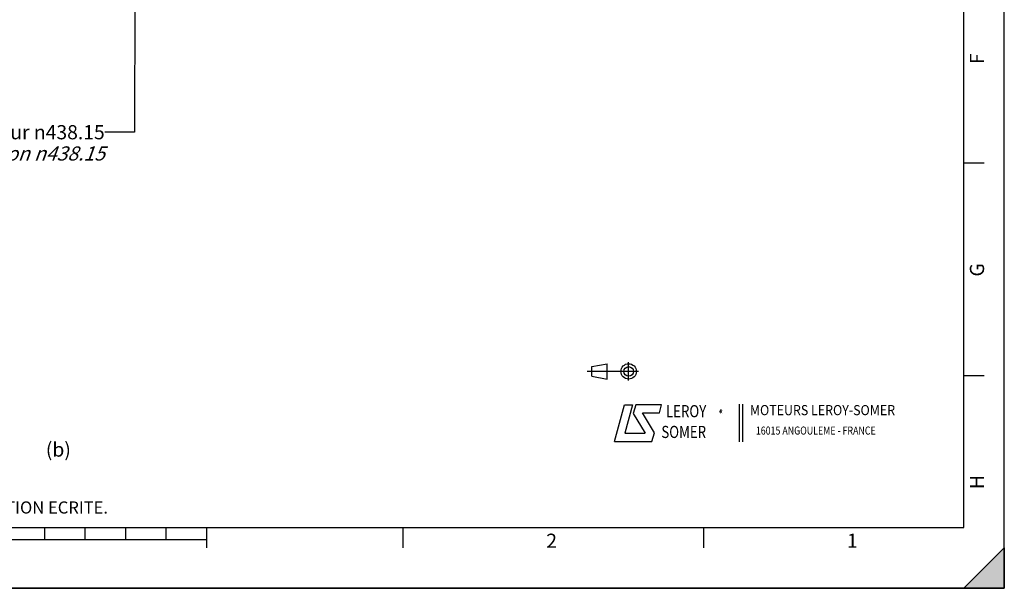
# Model space of a CAD drawing. Units: millimetres. Extents: x 0 to 594, y 0 to 420.
# Drawn here: x 351 to 594, y 0 to 140 of the extents above; entities that cross this region are included whole.
import ezdxf

# ---------------------------------------------------------------- set-up
doc = ezdxf.new("R2010")
doc.units = ezdxf.units.MM
doc.header["$LTSCALE"] = 32.67
doc.layers.get('0').update_dxf_attribs({"linetype": 'CONTINUOUS'})
doc.styles.get("Standard").update_dxf_attribs({"font": 'txt', "width": 0.85})
doc.styles.add('TEXTSTYLE_1', font='gdt', dxfattribs={"width": 0.8})
doc.styles.add('TEXTSTYLE_2', font='txt', dxfattribs={"width": 0.8})
doc.styles.add('TEXTSTYLE_3', font='txt')
doc.styles.add('TEXTSTYLE_4', font='txt', dxfattribs={"width": 0.9})
doc.styles.add('TEXTSTYLE_9', font='txt', dxfattribs={"width": 0.85})
doc.dimstyles.get("Standard").update_dxf_attribs({"dimtxt": 3.5, "dimasz": 3.5, "dimexe": 1.5, "dimexo": 1, "dimtad": 1, "dimdec": 4, "dimtxsty": 'STANDARD', "dimblk": '_FILLED', "dimblk1": '_FILLED', "dimblk2": '_FILLED', "dimcen": 0.09, "dimclrt": 5, "dimadec": 0, "dimazin": 0, "dimtol": 1, "dimtp": 0.0001, "dimtm": 0.0001, "dimtfac": 1, "dimtdec": 4, "dimtofl": 0, "dimtmove": 0, "dimatfit": 3, "dimldrblk": '_FILLED', "dimfxl": 1, "dimtolj": 1, "dimarcsym": 0})

# ---------------------------------------------------------------- blocks, each defined once
blk = doc.blocks.new('MARGEA2_BL0', base_point=(296.99996, 210.000076))
at = {"color": 7, "linetype": 'CONTINUOUS'}
for p, q in [((594, 0.000078), (594.000002, 420.000076)), ((594.000002, 0.000076), (594.000002, 420.000076)), ((584.000002, 15.000076), (584.000002, 405.000076)), ((589.000002, 105.000076), (584.000002, 105.000076)), ((589.000002, 52.500076), (584.000002, 52.500076)), ((15.000002, 15.000076), (584.000002, 15.000076)), ((357.000002, 12.000076), (357.000002, 15.000076)), ((367.000002, 12.000076), (367.000002, 15.000076)), ((377.000002, 12.000076), (377.000002, 15.000076)), ((387.000002, 12.000076), (387.000002, 15.000076)), ((397.000002, 10.000076), (397.000002, 15.000076)), ((445.500002, 10.000076), (445.500002, 15.000076)), ((519.750002, 10.000076), (519.750002, 15.000076)), ((397.000002, 12.000076), (197.000002, 12.000076)), ((584.000002, 0.000076), (594.000002, 10.000076)), ((594.000002, 10.000076), (584.000002, 0.000076)), ((594.000002, 10.000076), (594.000002, 0.000076)), ((594.000002, 0.000076), (-0.000082, 0.000078)), ((594.000002, 0.000076), (0.000002, 0.000076)), ((594.000002, 0.000076), (584.000002, 0.000076))]:
    blk.add_line(p, q, dxfattribs=at)
blk.add_solid([(584.000002, 0.000076), (594.000002, 10.000076), (594.000002, 0.000076)], dxfattribs=at)
at = {"color": 5, "linetype": 'CONTINUOUS', "style": 'TEXTSTYLE_3', "oblique": 0.00001872}
for s, p in [('F', (589.000002, 129.500076)), ('G', (589.000002, 77.000076)), ('H', (589.000002, 24.500076))]:
    blk.add_text(s, height=3.5, rotation=90, dxfattribs=at).set_placement(p)
for s, p in [('2', (480.875002, 10.000076)), ('1', (555.125002, 10.000076))]:
    blk.add_text(s, height=3.5, dxfattribs=at).set_placement(p)
blk = doc.blocks.new('LOGO_BL2', base_point=(535.84, 40.83))
at = {"color": 4, "linetype": 'CONTINUOUS'}
for p, q in [((497.76, 36.3), (500.16, 45.3)), ((500.16, 45.3), (502.16, 45.3)), ((502.16, 45.3), (500.26, 38.3)), ((502.96, 45.3), (502.36, 43.2)), ((509.36, 45.3), (502.96, 45.3)), ((508.86, 43.3), (509.36, 45.3)), ((528.5, 45.47), (528.5, 36.19)), ((529.32, 45.47), (529.32, 36.19)), ((502.36, 43.2), (505.26, 38.3)), ((504.66, 43.3), (508.86, 43.3)), ((507.56, 38.4), (504.66, 43.3)), ((500.26, 38.3), (505.26, 38.3)), ((506.96, 36.3), (507.56, 38.4)), ((497.76, 36.3), (506.96, 36.3))]:
    blk.add_line(p, q, dxfattribs=at)
at = {"color": 4, "linetype": 'CONTINUOUS', "style": 'TEXTSTYLE_2', "oblique": 20, "width": 0.8}
for s, height, p in [('LEROY', 3, (510.43, 42.25)), ('R', 1, (523.7, 43.23)), ('SOMER', 3, (509.29, 37.12))]:
    blk.add_text(s, height=height, dxfattribs=at).set_placement(p)
at = {"color": 4, "linetype": 'CONTINUOUS', "style": 'TEXTSTYLE_1'}
blk.add_text('e', height=1, dxfattribs=at).set_placement((523.54, 43.26))
at = {"color": 4, "linetype": 'CONTINUOUS'}
for s, height, style, width, p in [('MOTEURS LEROY-SOMER', 2.5, 'TEXTSTYLE_4', 0.9, (531.17, 42.76)), ('16015 ANGOULEME - FRANCE', 2, 'TEXTSTYLE_2', 0.8, (532.64, 37.96))]:
    blk.add_text(s, height=height, dxfattribs=dict(at, style=style, width=width)).set_placement(p)
blk = doc.blocks.new('ISO_BL3', base_point=(497.34, 53.58))
at = {"color": 4, "linetype": 'CONTINUOUS'}
for p, q in [((503.68, 53.58), (491, 53.58)), ((492.14, 54.76), (495.93, 55.48)), ((492.14, 52.39), (492.14, 54.76)), ((495.93, 51.67), (495.93, 55.48)), ((501.22, 51.3), (501.22, 55.85)), ((492.14, 52.39), (495.93, 51.67))]:
    blk.add_line(p, q, dxfattribs=at)
for radius in [1.9, 1.18]:
    blk.add_circle((501.22, 53.58), radius, dxfattribs=at)
blk = doc.blocks.new('_FILLED')
at = {"color": 0, "linetype": 'BYBLOCK'}
blk.add_solid([(0, 0), (-1, 0.214), (-1, -0.214)], dxfattribs=at)

msp = doc.modelspace()

# ---------------------------------------------------------------- linework, layer by layer
at = {"color": 7, "linetype": 'CONTINUOUS'}
for p, q in [((594, 0), (594, 420)), ((0, 0), (594, 0))]:
    msp.add_line(p, q, dxfattribs=at)

# ---------------------------------------------------------------- block references
at = {"color": 2, "linetype": 'CONTINUOUS'}
msp.add_blockref('MARGEA2_BL0', (296.99996, 210.000076), dxfattribs=at)
at = {"color": 4, "linetype": 'CONTINUOUS'}
for name, p in [('ISO_BL3', (497.336076, 53.575651)), ('LOGO_BL2', (535.841927, 40.833598))]:
    msp.add_blockref(name, p, dxfattribs=at)

# ---------------------------------------------------------------- texts
at = {"color": 5, "linetype": 'CONTINUOUS', "line_spacing_factor": 0.9}
for s, insert, char_height, width, attachment_point, style in [('8 trous \\Fgdt;{\\Fgdt;n}\\Ftxt;14 equidistants sur \\Fgdt;{\\Fgdt;n}\\Ftxt;438.15\\P\\Q20.0;8 holes\\Fgdt;{\\Fgdt;n}\\Ftxt;14 equidistant on \\Fgdt;{\\Fgdt;n}\\Ftxt;438.15 ', (371.810389, 114.40704), 3.5, 110.48333333, 3, 'TEXTSTYLE_9'), ('CE DESSIN, PROPRIETE EXCLUSIVE DE NOTRE SOCIETE EST STRICTEMENT CONFIDENTIEL. IL NE PEUT ETRE COMMUNIQUE, COPIE OU REPRODUIT SANS NOTRE AUTORISATION ECRITE.', (24.193315, 21.464481), 3, 374.4, 1, 'TEXTSTYLE_2')]:
    msp.add_mtext(s, dxfattribs=dict(at, insert=insert, char_height=char_height, width=width, attachment_point=attachment_point, style=style))
at = {"color": 5, "linetype": 'CONTINUOUS', "insert": (357.27358, 36.027586), "char_height": 3.5, "width": 13.3875, "attachment_point": 1, "line_spacing_factor": 0.9}
msp.add_mtext('(b)', dxfattribs=at)

# ---------------------------------------------------------------- leaders
at = {"color": 2, "linetype": 'CONTINUOUS'}
msp.add_leader([(414.083383, 230.242255), (379.271825, 177.59167), (379.153795, 112.65704), (371.810389, 112.65704)], dimstyle='STANDARD', override={"dimtad": 0}, dxfattribs=at)

doc.saveas('drawing.dxf')
